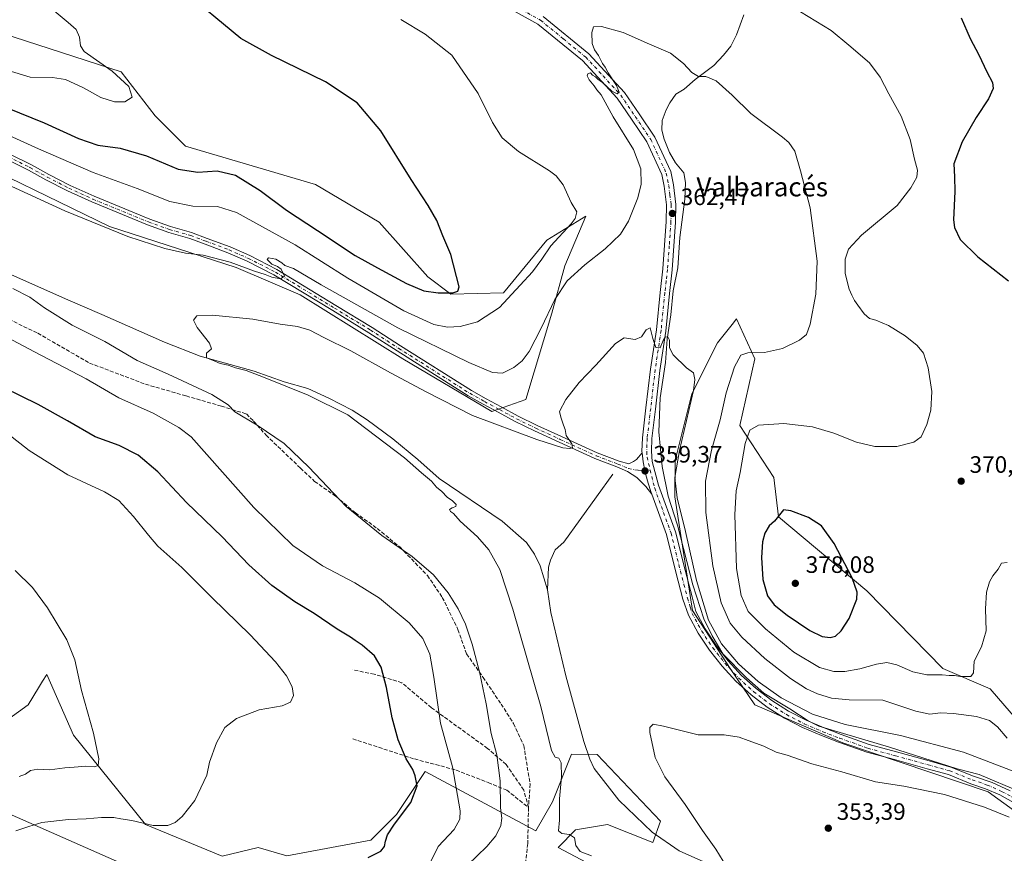
# Model space of a CAD drawing. Units: metres. Extents: x 594211 to 597679, y 4698996 to 4701356.
# Drawn here: x 596154 to 596569, y 4699207 to 4699559 of the extents above; entities that cross this region are included whole.
import ezdxf
from ezdxf.enums import TextEntityAlignment as Align

# ---------------------------------------------------------------- set-up
doc = ezdxf.new("R2010")
doc.units = ezdxf.units.M
doc.header["$MEASUREMENT"] = 0
doc.linetypes.add('DGN Style 3', pattern=[2.307223, 1.648017, -0.659207])
doc.linetypes.add('DGN Style 4', pattern=[2.638475, 1.318413, -0.659207, 0.001648, -0.659207])
for name, color, linetype, lineweight in [('Camino Cxs', 7, 'Continuous', 0), ('Camino eje', 30, 'DGN Style 4', 13), ('Corriente natural lineal', 142, 'Continuous', 13), ('Cultivos herbáceos CxS', 92, 'Continuous', 0), ('Curva de nivel maestra', 30, 'Continuous', 30), ('Curva de nivel normal', 30, 'Continuous', 0), ('Matorral CxS', 135, 'Continuous', 0), ('Pista no pavimentada Cxs', 111, 'Continuous', 0), ('Pista no pavimentada eje', 91, 'DGN Style 4', 0), ('Punto de cota en terreno', 7, 'Continuous', 0), ('Rótulo de punto de cota en terreno', 7, 'Continuous', 0), ('Senda', 7, 'DGN Style 3', 0), ('Texto cartográfico', 7, 'Continuous', 0)]:
    doc.layers.add(name, color=color, linetype=linetype, lineweight=lineweight)
doc.styles.add('Style-Arial', font='txt')

# ---------------------------------------------------------------- blocks, each defined once
blk = doc.blocks.new('*U6')
at = {"layer": 'Matorral CxS', "color": 135, "linetype": 'Continuous', "lineweight": 0}
for points in [[(596148.9905, 4699263.8785, 389.9282), (596157.1513, 4699269.7753, 388.5242), (596161.5305, 4699276.8709, 387.4092), (596163.3188, 4699279.7683, 386.9635), (596165.0694, 4699282.6051, 386.5756), (596176.2881, 4699256.9513, 386.3943), (596206.7395, 4699219.2713, 380.6511), (596239.0519, 4699205.9347, 376.8944), (596254.2439, 4699209.4905, 377.0913), (596266.4297, 4699205.9765, 377.2074), (596301.7873, 4699212.6209, 375.8411), (596312.6695, 4699223.5067, 375.5618), (596324.8087, 4699241.6441, 373.6307), (596371.4779, 4699216.5817, 361.9459), (596378.4989, 4699228.8165, 360.7783), (596386.5131, 4699248.8583, 358.9634), (596397.3219, 4699248.7861, 356.7358), (596424.0725, 4699220.6629, 356.0306), (596420.8985, 4699211.5911, 356.832), (596401.7387, 4699219.1963, 358.3938), (596388.2537, 4699217.0345, 359.3839), (596380.9027, 4699209.5757, 360.8), (596404.5763, 4699197.0765, 360.9229)], [(596195.7895, 4699203.1653, 377.4412), (596133.3701, 4699230.6621, 383.2989)]]:
    blk.add_polyline3d(points, dxfattribs=at)
blk = doc.blocks.new('*U13')
at = {"layer": 'Cultivos herbáceos CxS', "color": 92, "linetype": 'Continuous', "lineweight": 0}
for points in [[(596593.4531, 4699241.4215, 365.3137), (596563.2687, 4699276.4535, 369.1302), (596543.3191, 4699285.0717, 370.7274), (596511.2557, 4699317.8747, 374.4208), (596473.9483, 4699349.0301, 374.6955), (596471.9027, 4699365.5949, 372.96), (596457.5659, 4699387.6231, 368.0294), (596463.9771, 4699415.6825, 365.3332), (596456.2105, 4699432.6135, 361.4841), (596454.2851, 4699430.2147, 361.3193), (596448.1043, 4699422.5137, 360.7593), (596437.2674, 4699400.9851, 359.9526), (596430.3329, 4699372.8325, 359.9304), (596430.0809, 4699357.5635, 360.0412), (596437.6753, 4699309.5679, 359.6219), (596453.5579, 4699285.0071, 359.8994), (596463.9757, 4699269.7741, 359.3715), (596501.1071, 4699253.6675, 359.4065), (596562.4653, 4699233.0229, 358.0113), (596590.3539, 4699212.7277, 356.91)], [(596404.5763, 4699197.0765, 360.9229), (596380.9027, 4699209.5757, 360.8), (596388.2537, 4699217.0345, 359.3839), (596401.7387, 4699219.1963, 358.3938), (596420.8985, 4699211.5911, 356.832), (596424.0725, 4699220.6629, 356.0306), (596397.3219, 4699248.7861, 356.7358), (596386.5131, 4699248.8583, 358.9634), (596378.4989, 4699228.8165, 360.7783), (596371.4779, 4699216.5817, 361.9459), (596324.8087, 4699241.6441, 373.6307), (596312.6695, 4699223.5067, 375.5618), (596301.7873, 4699212.6209, 375.8411), (596266.4297, 4699205.9765, 377.2074), (596254.2439, 4699209.4905, 377.0913), (596239.0519, 4699205.9347, 376.8944), (596206.7395, 4699219.2713, 380.6511), (596176.2881, 4699256.9513, 386.3943), (596165.0694, 4699282.6051, 386.5756), (596163.3188, 4699279.7683, 386.9635), (596161.5305, 4699276.8709, 387.4092), (596157.1513, 4699269.7753, 388.5242), (596148.9905, 4699263.8785, 389.9282)], [(596133.3701, 4699230.6621, 383.2989), (596195.7895, 4699203.1653, 377.4412)], [(596122.5631, 4699505.0715, 367.7357), (596191.4801, 4699471.5049, 365.6285), (596244.9805, 4699454.2673, 364.8108), (596271.9441, 4699442.6761, 364.7585), (596315.2805, 4699415.7685, 363.0987), (596352.8899, 4699393.4843, 361.6807), (596367.2869, 4699398.6151, 362.3894), (596378.1681, 4699434.9287, 365.3075), (596383.6981, 4699454.9833, 367.2349), (596392.5325, 4699475.9869, 369.4252), (596376.1165, 4699465.7225, 371.0913), (596357.8805, 4699443.5329, 371.7722), (596335.6087, 4699442.9811, 375.2015), (596325.8727, 4699450.3713, 376.0234), (596305.3093, 4699473.4063, 376.8171), (596278.4147, 4699489.2585, 377.5007), (596223.5701, 4699505.4751, 377.6778), (596210.7495, 4699518.3031, 378.9663), (596196.4667, 4699536.8223, 379.6579), (596136.0125, 4699556.3189, 381.4325)]]:
    blk.add_polyline3d(points, dxfattribs=at)
blk = doc.blocks.new('5PATER')
at = {"layer": 'Punto de cota en terreno', "linetype": 'Continuous', "lineweight": 0}
h = blk.add_hatch(color=51, dxfattribs=at)
edge = h.paths.add_edge_path()
edge.add_ellipse((0, 0), major_axis=(-0.11, -0.111), ratio=0.999422, start_angle=0, end_angle=360)

msp = doc.modelspace()

# ---------------------------------------------------------------- linework, layer by layer
at = {"layer": 'Camino Cxs', "color": 7, "linetype": 'Continuous', "lineweight": 0}
for points in [[(596149.2487, 4699502.2443, 368.2621), (596158.5701, 4699497.5837, 367.8616), (596165.8779, 4699493.5591, 367.7598), (596174.9369, 4699488.9241, 367.5495), (596185.0473, 4699484.2901, 367.2641), (596208.4903, 4699474.6807, 366.7503), (596217.3125, 4699471.5299, 366.4931), (596226.2101, 4699468.9877, 366.3433), (596232.8201, 4699466.5357, 366.0774), (596242.4879, 4699462.9235, 365.8599), (596250.7045, 4699459.2953, 365.6296), (596262.2105, 4699453.4359, 365.4417), (596287.1243, 4699438.2755, 364.6468), (596302.3793, 4699428.9531, 364.1721), (596314.3469, 4699421.2217, 363.7289), (596344.2629, 4699402.2997, 362.3123), (596350.4649, 4699398.8307, 362.1677), (596356.8085, 4699395.4475, 361.8952), (596363.9839, 4699391.5433, 361.4475), (596371.9877, 4699387.6467, 361.1591), (596382.3437, 4699382.8913, 360.5152), (596397.4377, 4699376.0303, 359.7468), (596406.6321, 4699372.5429, 359.5431), (596410.6961, 4699371.4431, 359.5984), (596412.7069, 4699372.3955, 359.6853), (596413.9769, 4699373.2421, 359.64), (596416.3101, 4699376.0801, 359.5396), (596416.8151, 4699372.3171, 359.4926), (596417.5389, 4699368.5901, 359.484), (596417.9761, 4699366.7583, 359.4929), (596418.9045, 4699363.2089, 359.4819), (596420.0401, 4699359.7201, 359.3971), (596420.4607, 4699358.5699, 359.3807), (596417.8927, 4699361.8121, 359.4262), (596414.0827, 4699365.6221, 359.3453), (596410.2145, 4699368.1789, 359.455), (596405.6585, 4699370.1315, 359.4501), (596396.4377, 4699373.6289, 359.7048), (596381.2633, 4699380.5265, 360.2619), (596370.8761, 4699385.2961, 360.8048), (596362.7929, 4699389.2313, 361.2443), (596355.5753, 4699393.1585, 361.7454), (596349.2185, 4699396.5489, 361.9318), (596342.9325, 4699400.0649, 362.2292), (596312.9465, 4699419.0311, 363.5469), (596300.9957, 4699426.7515, 363.9034), (596285.7707, 4699436.0557, 364.4379), (596260.9429, 4699451.1637, 365.2437), (596249.5885, 4699456.9459, 365.4324), (596241.5069, 4699460.5145, 365.726), (596231.9129, 4699464.0991, 365.919), (596225.3997, 4699466.5153, 366.0553), (596216.5173, 4699469.0531, 366.331), (596207.5595, 4699472.2523, 366.4029), (596184.0121, 4699481.9045, 366.9759), (596173.8025, 4699486.5839, 367.3135), (596164.6583, 4699491.2625, 367.5527), (596157.3611, 4699495.2813, 367.7836), (596148.0559, 4699499.9339, 368.2052)], [(596420.4608, 4699358.5699, 359.3807), (596417.8927, 4699361.8121, 359.4262), (596414.0827, 4699365.6221, 359.3453), (596410.2145, 4699368.1789, 359.455), (596405.6585, 4699370.1315, 359.4501), (596396.4377, 4699373.6289, 359.7048), (596381.2633, 4699380.5265, 360.2619), (596370.8761, 4699385.2961, 360.8048), (596362.7929, 4699389.2313, 361.2443), (596355.5753, 4699393.1585, 361.7454), (596349.2185, 4699396.5489, 361.9318), (596342.9325, 4699400.0649, 362.2292), (596312.9465, 4699419.0311, 363.5469), (596300.9957, 4699426.7515, 363.9034), (596285.7707, 4699436.0557, 364.4379), (596260.9429, 4699451.1637, 365.2437), (596249.5885, 4699456.9459, 365.4324), (596241.5069, 4699460.5145, 365.726), (596231.9129, 4699464.0991, 365.919), (596225.3997, 4699466.5153, 366.0553), (596216.5173, 4699469.0531, 366.331), (596207.5595, 4699472.2523, 366.4029), (596184.0121, 4699481.9045, 366.9759), (596173.8025, 4699486.5839, 367.3135), (596164.6583, 4699491.2625, 367.5527), (596157.3611, 4699495.2813, 367.7836), (596148.0559, 4699499.9339, 368.2052)], [(596149.2487, 4699502.2443, 368.2621), (596158.5701, 4699497.5837, 367.8616), (596165.8779, 4699493.5591, 367.7598), (596174.9369, 4699488.9241, 367.5495), (596185.0473, 4699484.2901, 367.2641), (596208.4903, 4699474.6807, 366.7503), (596217.3125, 4699471.5299, 366.4931), (596226.2101, 4699468.9877, 366.3433), (596232.8201, 4699466.5357, 366.0774), (596242.4879, 4699462.9235, 365.8599), (596250.7045, 4699459.2953, 365.6296), (596262.2105, 4699453.4359, 365.4417), (596287.1243, 4699438.2755, 364.6468), (596302.3793, 4699428.9531, 364.1721), (596314.3469, 4699421.2217, 363.7289), (596344.2629, 4699402.2997, 362.3123), (596350.4649, 4699398.8307, 362.1677), (596356.8085, 4699395.4475, 361.8952), (596363.9839, 4699391.5433, 361.4475), (596371.9877, 4699387.6467, 361.1591), (596382.3437, 4699382.8913, 360.5152), (596397.4377, 4699376.0303, 359.7468), (596406.6321, 4699372.5429, 359.5431), (596410.6961, 4699371.4431, 359.5984), (596412.7069, 4699372.3955, 359.6853), (596413.9769, 4699373.2421, 359.64), (596416.3101, 4699376.0801, 359.5396)], [(596416.3101, 4699376.0801, 359.5396), (596416.8151, 4699372.3171, 359.4926), (596417.5389, 4699368.5901, 359.484), (596417.9761, 4699366.7583, 359.4929), (596418.9045, 4699363.2089, 359.4819), (596420.0401, 4699359.7201, 359.3971), (596420.4608, 4699358.5699, 359.3807)]]:
    msp.add_polyline3d(points, dxfattribs=at)
at = {"layer": 'Camino eje', "color": 30, "linetype": 'DGN Style 4', "lineweight": 13}
msp.add_polyline3d([(596148.6523, 4699501.0891, 368.2279), (596157.9655, 4699496.4325, 367.8024), (596165.2681, 4699492.4107, 367.5706), (596174.3697, 4699487.7541, 367.3674), (596184.5297, 4699483.0973, 367.0775), (596208.0249, 4699473.4665, 366.5493), (596216.9149, 4699470.2915, 366.4087), (596225.8049, 4699467.7515, 366.1219), (596232.3665, 4699465.3173, 365.9955), (596241.9975, 4699461.7191, 365.7869), (596250.1465, 4699458.1207, 365.5294), (596261.5767, 4699452.2999, 365.3424), (596286.4475, 4699437.1657, 364.5022), (596301.6875, 4699427.8523, 363.9842), (596313.6467, 4699420.1265, 363.6204), (596343.5977, 4699401.1823, 362.2669), (596349.8417, 4699397.6897, 362.0214), (596356.1919, 4699394.3031, 361.8144), (596363.3885, 4699390.3873, 361.3506), (596371.4319, 4699386.4713, 360.9965), (596381.8035, 4699381.7089, 360.4189), (596396.9377, 4699374.8297, 359.7357), (596406.1453, 4699371.3371, 359.5011), (596410.5903, 4699369.4321, 359.5127), (596414.7177, 4699368.6913, 359.5019), (596417.5389, 4699368.5901, 359.484), (596419.7779, 4699368.7665, 359.5131)], dxfattribs=at)
at = {"layer": 'Corriente natural lineal', "color": 142, "linetype": 'Continuous', "lineweight": 13}
for points in [[(596459.2801, 4699560.9301, 367.8691), (596456.1901, 4699552.4301, 366.8994), (596453.7501, 4699547.6901, 366.524), (596450.6301, 4699543.8401, 366.168), (596446.6601, 4699539.4201, 365.6995), (596438.7101, 4699533.5401, 365.0017), (596434.0201, 4699529.5201, 364.576), (596430.5501, 4699527.4201, 364.331), (596428.1001, 4699523.8001, 364.0212), (596426.5301, 4699520.7201, 363.8099), (596424.8401, 4699516.2501, 363.5848), (596424.7101, 4699512.1401, 363.4026), (596425.6401, 4699508.4101, 363.2046), (596427.8701, 4699502.7901, 363.0757), (596430.3701, 4699498.4801, 362.9262), (596433.9001, 4699494.2101, 362.6224), (596434.6801, 4699490.1701, 362.5753), (596434.3401, 4699483.0901, 362.395), (596432.2201, 4699466.9701, 361.7787), (596431.4301, 4699454.1601, 361.2599), (596429.4801, 4699444.4301, 360.908), (596428.4701, 4699434.3301, 360.5365), (596426.9101, 4699424.0901, 360.266), (596426.2301, 4699414.1101, 359.866), (596423.9201, 4699399.2801, 359.5343), (596423.3401, 4699384.9601, 359.3586), (596424.7501, 4699370.2701, 359.4322), (596427.3901, 4699357.8001, 359.5536), (596431.2901, 4699345.5101, 359.6005), (596437.6901, 4699320.3801, 359.7641), (596442.3901, 4699306.0401, 360.0484), (596445.8601, 4699298.7901, 360.2494), (596450.4601, 4699291.2601, 360.1618), (596460.3901, 4699281.1301, 360.2884), (596467.7401, 4699274.6601, 360.1683), (596478.7501, 4699268.0301, 360.4207), (596486.4501, 4699262.9601, 360.09), (596490.9501, 4699260.7601, 360.0286), (596520.8201, 4699251.8301, 359.1359), (596549.3401, 4699242.7401, 358.5103), (596558.6401, 4699240.3001, 358.5733), (596575.8501, 4699233.0301, 358.1826)], [(596108.1501, 4699476.5201, 363.1513), (596118.2001, 4699470.5001, 363.1793), (596128.8501, 4699462.7001, 362.9344), (596137.0601, 4699456.9801, 362.7807), (596172.9601, 4699440.9701, 362.1477), (596188.2901, 4699434.4601, 361.4446), (596214.7401, 4699422.7001, 360.7653), (596229.7901, 4699416.8501, 360.7319), (596252.6201, 4699410.4901, 360.1402), (596265.2701, 4699406.0401, 359.7739), (596275.3001, 4699403.2001, 359.5399), (596284.0501, 4699399.1301, 359.4579), (596294.0301, 4699394.0101, 359.3364), (596300.2701, 4699389.9601, 359.1381), (596311.1701, 4699381.9501, 359.126), (596321.6601, 4699373.2301, 359.0137), (596330.7301, 4699365.3001, 358.9393), (596357.2401, 4699347.1701, 358.3304), (596367.5201, 4699338.2001, 358.0186), (596370.8801, 4699333.2401, 358.1616), (596373.3201, 4699328.4201, 357.9746), (596376.4201, 4699318.2001, 357.9929)], [(596404.0301, 4699367.1001, 359.1382), (596383.2301, 4699338.3301, 357.7854), (596379.6201, 4699335.0801, 357.8281), (596377.6801, 4699330.8201, 357.7962), (596376.7901, 4699327.7901, 357.7319), (596376.4201, 4699318.2001, 357.9929)], [(596376.4201, 4699318.2001, 357.9929), (596377.8601, 4699308.7501, 357.7877), (596384.1201, 4699281.9201, 357.7364), (596391.8101, 4699254.3001, 357.2739), (596394.2401, 4699246.7601, 356.9555), (596396.1501, 4699242.8101, 356.8804), (596406.5601, 4699229.5301, 356.5552), (596420.6201, 4699216.0801, 356.3104), (596431.9701, 4699208.1101, 355.6184), (596442.3601, 4699203.4901, 355.3086), (596452.4301, 4699197.2401, 355.1058), (596463.5001, 4699192.6601, 354.7433), (596477.7001, 4699188.7901, 354.3101), (596502.5301, 4699183.0501, 353.7519), (596512.6201, 4699182.2701, 353.6291), (596531.2201, 4699180.3501, 352.9811), (596549.0501, 4699171.0801, 352.9547), (596554.6101, 4699166.9701, 352.8303), (596560.7001, 4699159.2601, 353.035), (596566.5201, 4699149.2501, 352.8594), (596573.2801, 4699135.9101, 352.7722)]]:
    msp.add_polyline3d(points, dxfattribs=at)
at = {"layer": 'Cultivos herbáceos CxS', "color": 92, "linetype": 'Continuous', "lineweight": 0}
for points in [[(596122.5631, 4699505.0715, 367.7357), (596191.4801, 4699471.5049, 365.6285), (596244.9805, 4699454.2673, 364.8108), (596271.9441, 4699442.6761, 364.7585), (596315.2805, 4699415.7685, 363.0987), (596352.8899, 4699393.4843, 361.6807), (596367.2869, 4699398.6151, 362.3894), (596378.1681, 4699434.9287, 365.3075), (596383.6981, 4699454.9833, 367.2349), (596392.5325, 4699475.9869, 369.4252), (596376.1165, 4699465.7225, 371.0913), (596357.8805, 4699443.5329, 371.7722), (596335.6087, 4699442.9811, 375.2015), (596325.8727, 4699450.3713, 376.0234), (596305.3093, 4699473.4063, 376.8171), (596278.4147, 4699489.2585, 377.5007), (596223.5701, 4699505.4751, 377.6778), (596210.7495, 4699518.3031, 378.9663), (596196.4667, 4699536.8223, 379.6579), (596136.0125, 4699556.3189, 381.4325)], [(596593.4531, 4699241.4215, 365.3137), (596563.2687, 4699276.4535, 369.1302), (596543.3191, 4699285.0717, 370.7274), (596511.2557, 4699317.8747, 374.4208), (596473.9483, 4699349.0301, 374.6955), (596471.9027, 4699365.5949, 372.96), (596457.5659, 4699387.6231, 368.0294), (596463.9771, 4699415.6825, 365.3332), (596456.2105, 4699432.6135, 361.4841), (596454.2851, 4699430.2147, 361.3193), (596448.1043, 4699422.5137, 360.7593), (596437.2674, 4699400.9851, 359.9526), (596430.3329, 4699372.8325, 359.9304), (596430.0809, 4699357.5635, 360.0412), (596437.6753, 4699309.5679, 359.6219), (596453.5579, 4699285.0071, 359.8994), (596463.9757, 4699269.7741, 359.3715), (596501.1071, 4699253.6675, 359.4065), (596562.4653, 4699233.0229, 358.0113), (596590.3539, 4699212.7277, 356.91)], [(596404.5763, 4699197.0765, 360.9229), (596380.9027, 4699209.5757, 360.8), (596388.2537, 4699217.0345, 359.3839), (596401.7387, 4699219.1963, 358.3938), (596420.8985, 4699211.5911, 356.832), (596424.0725, 4699220.6629, 356.0306), (596397.3219, 4699248.7861, 356.7358), (596386.5131, 4699248.8583, 358.9634), (596378.4989, 4699228.8165, 360.7783), (596371.4779, 4699216.5817, 361.9459), (596324.8087, 4699241.6441, 373.6307), (596312.6695, 4699223.5067, 375.5618), (596301.7873, 4699212.6209, 375.8411), (596266.4297, 4699205.9765, 377.2074), (596254.2439, 4699209.4905, 377.0913), (596239.0519, 4699205.9347, 376.8944), (596206.7395, 4699219.2713, 380.6511), (596176.2881, 4699256.9513, 386.3943), (596165.0694, 4699282.6051, 386.5756), (596163.3188, 4699279.7683, 386.9635), (596161.5305, 4699276.8709, 387.4092), (596157.1513, 4699269.7753, 388.5242), (596148.9905, 4699263.8785, 389.9282)], [(596133.3701, 4699230.6621, 383.2989), (596195.7895, 4699203.1653, 377.4412)]]:
    msp.add_polyline3d(points, dxfattribs=at)
at = {"layer": 'Curva de nivel maestra', "color": 30, "linetype": 'Continuous', "lineweight": 30, "elevation": 375, "flags": 128}
for points in [[(596142.93, 4699523.7101), (596164.03, 4699515.3401), (596178.5, 4699508.6301), (596186.64, 4699505.9201), (596196.07, 4699504.5401), (596207.22, 4699501.4401), (596220.45, 4699495.7801), (596228.78, 4699494.5501), (596236.98, 4699495.0201), (596244.76, 4699493.1601), (596255.07, 4699486.7801), (596266.26, 4699478.4401), (596279.28, 4699469.9301), (596295.16, 4699459.3501), (596304.7, 4699454.0601), (596316.83, 4699447.5201), (596324.22, 4699444.4601), (596330.29, 4699443.5101), (596336.4, 4699443.5401), (596338.62, 4699444.2101), (596339.12, 4699446.0701), (596335.64, 4699459.6901), (596332.23, 4699467.6201), (596329.65, 4699474.0201), (596326.02, 4699480.4501), (596318.82, 4699491.4401), (596306, 4699511.9301), (596296.13, 4699523.7701), (596282.67, 4699532.6001), (596259.97, 4699543.6701), (596246.95, 4699550.8101), (596221.84, 4699571.8701)], [(596550.94, 4699559.6601), (596554.79, 4699550.9101), (596558.49, 4699544.0501), (596561.87, 4699536.8001), (596564.26, 4699532.3801), (596564.54, 4699529.7201), (596562.52, 4699525.3801), (596557.4, 4699517.5601), (596551.46, 4699507.2401), (596547.92, 4699497.9601), (596548.23, 4699492.4801), (596548.39, 4699486.2901), (596547.8, 4699474.4201), (596548.21, 4699471.1501), (596550.54, 4699466.0801), (596558, 4699458.7401), (596570.93, 4699448.6401)], [(596300.73, 4699205.2801), (596306.1, 4699208.0301), (596307.66, 4699209.9501), (596308, 4699212.1701), (596308.94, 4699214.9301), (596311.82, 4699219.3801), (596318.78, 4699228.4701), (596321.42, 4699235.6001), (596320.57, 4699239.7501), (596319.61, 4699242.4501), (596316.8, 4699246.9401), (596313.41, 4699254.9701), (596310.81, 4699264.1901), (596308.4, 4699277.1101), (596306.22, 4699285.6001), (596303.39, 4699290.4301), (596298.17, 4699294.8701), (596295.17, 4699296.8701), (596293.28, 4699298.3101), (596287.63, 4699301.6601), (596277.9, 4699308.2601), (596269.82, 4699313.2301), (596260, 4699320.1401), (596250.38, 4699328.7401), (596239.07, 4699340.6601), (596224.08, 4699355.1101), (596211.99, 4699368.0201), (596203.58, 4699375.1401), (596195.58, 4699379.1001), (596185.53, 4699382.7601), (596173.84, 4699389.5301), (596161.38, 4699396.4401), (596147.04, 4699403.5201)], [(596495.74, 4699298.1101), (596498.01, 4699298.7701), (596500.38, 4699300.9801), (596503.8, 4699306.2201), (596506.98, 4699314.2601), (596507.14, 4699317.3301), (596505, 4699323.2701), (596497.46, 4699337.7601), (596492.06, 4699345.2201), (596486.6, 4699348.7401), (596479.06, 4699351.6401), (596475.96, 4699352.0501), (596472.18, 4699347.1701), (596469.98, 4699345.2301), (596468.08, 4699342.1501), (596467.15, 4699338.5601), (596466.76, 4699331.9701), (596467.27, 4699322.6701), (596469.2, 4699315.7901), (596472.08, 4699311.9601), (596477.59, 4699307.6001), (596487.1, 4699301.1701), (596492.36, 4699298.6301), (596495.74, 4699298.1101)]]:
    msp.add_lwpolyline(points, dxfattribs=at)
at = {"layer": 'Curva de nivel normal', "color": 30, "linetype": 'Continuous', "lineweight": 0, "flags": 128}
for points, elevation in [([(596148.37, 4699537.5701), (596158.12, 4699534.6001), (596167.41, 4699534.4401), (596172.92, 4699533.5901), (596180.57, 4699530.0001), (596187.82, 4699526.0401), (596193.67, 4699524.1501), (596197.94, 4699524.1801), (596201.06, 4699526.0801), (596199.68, 4699530.6201), (596192.67, 4699537.0401), (596180.91, 4699545.4501), (596179.24, 4699547.8501), (596178.89, 4699551.4601), (596177.45, 4699554.6101), (596174.16, 4699557.6601), (596154.56, 4699574.1501), (596149.27, 4699579.2401)], 380), ([(596483.13, 4699562.1201), (596496.09, 4699554.2501), (596503.6, 4699548.0001), (596512.25, 4699540.6201), (596516.84, 4699534.6201), (596520.44, 4699527.4801), (596525.72, 4699518.1001), (596529.5, 4699508.2801), (596531.3, 4699500.0201), (596532.55, 4699495.2601), (596532.28, 4699492.3601), (596529.8, 4699487.8401), (596523.96, 4699480.3601), (596508.96, 4699467.9401), (596503.5, 4699462.0201), (596502.02, 4699457.7201), (596502.06, 4699451.7001), (596503.69, 4699445.1201), (596504.91, 4699442.6201), (596505.93, 4699440.3001), (596507.38, 4699438.4201), (596510.01, 4699434.7201), (596512.38, 4699432.7501), (596515, 4699432.0401), (596520.37, 4699429.7401), (596527.43, 4699425.4201), (596532.38, 4699421.3701), (596535.12, 4699418.0501), (596537.09, 4699411.9201), (596538.61, 4699401.9601), (596538.22, 4699394.0501), (596536.45, 4699388.0501), (596534.1, 4699382.8201), (596531.04, 4699380.5101), (596523.8, 4699378.6801), (596514.62, 4699378.6701), (596506.8, 4699380.5601), (596497.24, 4699384.3601), (596488.24, 4699387.0701), (596476.16, 4699388.3901), (596465.46, 4699387.6701), (596461.77, 4699385.6701), (596459.79, 4699380.0501), (596457.72, 4699367.7201), (596456.06, 4699360.0501), (596455.45, 4699350.0501), (596456.12, 4699327.2901), (596458.09, 4699315.8701), (596461.1, 4699309.1401), (596468.38, 4699301.7401), (596480.4, 4699291.9201), (596491.27, 4699285.5401), (596497.25, 4699283.7701), (596501.96, 4699283.7901), (596508.27, 4699284.9801), (596515.29, 4699286.9601), (596519.64, 4699287.5701), (596523.84, 4699286.5601), (596530.58, 4699283.6501), (596536.52, 4699282.3801), (596542.99, 4699282.3401), (596545.96, 4699282.0801), (596548.15, 4699282.1101), (596550.72, 4699281.6601), (596555.08, 4699281.7101), (596556.22, 4699283.2401), (596556.54, 4699288.1801), (596559.65, 4699294.2801), (596561.59, 4699300.9301), (596561.26, 4699310.2701), (596561.76, 4699317.3101), (596562.91, 4699321.6601), (596564.31, 4699324.2001), (596566.59, 4699327.0101), (596568.01, 4699329.5501), (596570.42, 4699329.8301)], 370), ([(596136.97, 4699515.4401), (596161.5, 4699504.3701), (596184.63, 4699494.3201), (596203.26, 4699487.5901), (596217.02, 4699482.0801), (596226.69, 4699480.0901), (596237.06, 4699479.9501), (596245.2, 4699477.4801), (596256.06, 4699471.4001), (596269.96, 4699463.7701), (596292.18, 4699449.7101), (596315.79, 4699435.9101), (596328.42, 4699430.2001), (596334.14, 4699429.0601), (596339.58, 4699429.4201), (596346.92, 4699431.3201), (596356.08, 4699437.3301), (596364.9, 4699446.7601), (596370.02, 4699452.3801), (596373.96, 4699457.7301), (596377.79, 4699463.4401), (596386.4, 4699472.7301), (596388.09, 4699474.9801), (596388.82, 4699477.7901), (596386.39, 4699481.6801), (596382.96, 4699489.1201), (596380, 4699492.9801), (596377.24, 4699495.0501), (596364.19, 4699503.2101), (596357.3, 4699508.9801), (596353.25, 4699515.4101), (596347.1, 4699527.6801), (596336.02, 4699543.8601), (596324.78, 4699552.6801), (596314.49, 4699558.9001)], 370), ([(596146.7, 4699490.1701), (596172.74, 4699478.1001), (596199.31, 4699467.3201), (596214.9, 4699462.2601), (596223.66, 4699460.3501), (596231.12, 4699459.4601), (596242.44, 4699456.4601), (596252.74, 4699452.7801), (596257.23, 4699451.3201), (596260, 4699450.1501), (596263.66, 4699449.5101), (596265.42, 4699450.5801), (596263.93, 4699453.5101), (596262.45, 4699454.7501), (596260.09, 4699455.6701), (596258.15, 4699457.6801), (596258.61, 4699458.3801), (596261.72, 4699457.7201), (596264.28, 4699456.1901), (596265.53, 4699455.1101), (596269.14, 4699453.8301), (596280.86, 4699446.8801), (596313.17, 4699428.8701), (596343.16, 4699414.1901), (596353.25, 4699409.9501), (596357.46, 4699409.7201), (596362.25, 4699412.0401), (596365.78, 4699414.8201), (596368.64, 4699418.7501), (596373.8, 4699428.6101), (596379.5, 4699440.8001), (596384.65, 4699448.6201), (596392.19, 4699455.3901), (596400.7, 4699462.1001), (596407.19, 4699468.3301), (596410.56, 4699473.8401), (596414.53, 4699483.7201), (596415.9, 4699489.4801), (596415.74, 4699495.8801), (596412.64, 4699504.0001), (596404.17, 4699517.8701), (596399, 4699527.0401), (596397.21, 4699529.2401), (596396.16, 4699530.8601), (596394.06, 4699533.4201), (596393.21, 4699535.0601), (596393.36, 4699536.0201), (596394.52, 4699536.3801), (596395.44, 4699535.4701), (596396.7, 4699534.7401), (596397.62, 4699533.6501), (596399.6, 4699532.2701), (596403.52, 4699528.6401), (596405.84, 4699527.5601), (596406.67, 4699528.2901), (596405.47, 4699531.0101), (596402.04, 4699536.4001), (596400.79, 4699538.8201), (596399.68, 4699540.3701), (596397.98, 4699543.6801), (596396.22, 4699546.0501), (596395.32, 4699548.7201), (596395.09, 4699553.3801), (596395.78, 4699555.7901), (596399.24, 4699556.0001), (596408.28, 4699553.3901), (596419.49, 4699548.5201), (596428.35, 4699544.7301), (596433.87, 4699540.3601), (596437.27, 4699536.5001), (596440.08, 4699534.9101), (596443.23, 4699534.8801), (596447.57, 4699533.0401), (596454.39, 4699526.9501), (596462.29, 4699519.3001), (596475.56, 4699509.3101), (596478.3, 4699507.0101), (596480.82, 4699503.3601), (596483.15, 4699494.9801), (596487.31, 4699479.4401), (596490.25, 4699456.9801), (596489.69, 4699443.0501), (596487.27, 4699430.3801), (596485.77, 4699426.0501), (596482.72, 4699423.6401), (596475.65, 4699420.0801), (596467.93, 4699418.3701), (596461.01, 4699418.2401), (596458.01, 4699417.2201), (596455.35, 4699412.3601), (596451.77, 4699401.3601), (596449.23, 4699390.0501), (596445.67, 4699377.1601), (596443.12, 4699364.0801), (596443.26, 4699350.8401), (596446.16, 4699328.4201), (596449.7, 4699312.7401), (596453.52, 4699304.2201), (596458.4, 4699298.2801), (596468.2, 4699289.2901), (596478.96, 4699280.8601), (596485.68, 4699276.4801), (596490.4, 4699274.4201), (596496.22, 4699272.5501), (596503.73, 4699271.8101), (596518.01, 4699271.7001), (596531.94, 4699267.0801), (596537.8, 4699265.8201), (596542.31, 4699266.3601), (596547.75, 4699266.1401), (596557.44, 4699264.8201), (596562.94, 4699263.1801), (596566.36, 4699260.4801), (596570.44, 4699255.6701)], 365), ([(596342.69, 4699202.0501), (596350.73, 4699209.9901), (596354.55, 4699214.4001), (596356.77, 4699218.8301), (596357.18, 4699221.9801), (596356.6, 4699226.2901), (596356.44, 4699237.6701), (596355.08, 4699248.6701), (596352.64, 4699257.5801), (596350.48, 4699270.1001), (596347.74, 4699283.6001), (596344.58, 4699295.3501), (596341.79, 4699303.7201), (596338.74, 4699310.1901), (596334.5, 4699317.0401), (596328.26, 4699324.6301), (596319.25, 4699332.2801), (596306.51, 4699341.2101), (596291.48, 4699353.4901), (596275.67, 4699369.9801), (596265.21, 4699379.9601), (596253.88, 4699387.7001), (596244.47, 4699393.4101), (596241.58, 4699396.3501), (596234.71, 4699400.6301), (596216.35, 4699409.3201), (596203.26, 4699415.0601), (596189.63, 4699422.9901), (596175.72, 4699429.9801), (596164.06, 4699437.3001), (596157.98, 4699441.7901), (596150.74, 4699445.3501)], 365), ([(596395, 4699205.9901), (596390.14, 4699207.9201), (596388.3, 4699210.3401), (596387.76, 4699213.6601), (596385.71, 4699215.0801), (596382.46, 4699215.4401), (596381.09, 4699216.6001), (596381.5, 4699221.0601), (596381.48, 4699230.0601), (596382.26, 4699239.3901), (596382.12, 4699245.2801), (596381.18, 4699247.1901), (596379.58, 4699247.6201), (596378.08, 4699250.4501), (596373.6, 4699269.0401), (596361.83, 4699310.1401), (596356.28, 4699326.8201), (596351.71, 4699335.1401), (596346.86, 4699340.6501), (596339.55, 4699347.2401), (596336.74, 4699350.4401), (596335.44, 4699351.3401), (596335.1, 4699352.0901), (596336.16, 4699352.9201), (596337.71, 4699353.3901), (596337.84, 4699354.2601), (596336.3, 4699355.8801), (596334.07, 4699357.3401), (596331.84, 4699359.7001), (596329.52, 4699361.5601), (596327.44, 4699364.1401), (596323.22, 4699367.5801), (596316.04, 4699373.9001), (596292.09, 4699392.1201), (596275.34, 4699400.3801), (596256.52, 4699408.0001), (596249.27, 4699410.7601), (596244.66, 4699411.9901), (596241.63, 4699413.0601), (596238.25, 4699413.8001), (596235.99, 4699414.7801), (596232.41, 4699416.1601), (596232.44, 4699418.0501), (596234.57, 4699419.8801), (596233.75, 4699422.3801), (596228.49, 4699428.8801), (596227, 4699432.0501), (596228.46, 4699433.8101), (596235.02, 4699434.1601), (596252.02, 4699432.3901), (596263.59, 4699430.4201), (596270.95, 4699429.3401), (596276.09, 4699427.8001), (596282.03, 4699424.7301), (596293.4, 4699419.1001), (596310.17, 4699409.8601), (596325.16, 4699401.8601), (596344.82, 4699391.8301), (596371.9, 4699381.6901), (596382.94, 4699378.1901), (596385.81, 4699377.8301), (596386.91, 4699378.2401), (596386.73, 4699379.9301), (596384.34, 4699383.3701), (596383.91, 4699385.9401), (596383.13, 4699387.7501), (596382.01, 4699391.0601), (596381.49, 4699393.5201), (596384.1, 4699398.5201), (596389.72, 4699405.7201), (596396.83, 4699413.0501), (596405.16, 4699422.2201), (596408.8, 4699424.6201), (596413.35, 4699423.8901), (596416.02, 4699425.0301), (596418.01, 4699427.9801), (596419.8, 4699428.8301), (596420.82, 4699424.3601), (596422.13, 4699420.4801), (596423.89, 4699420.3501), (596425.2, 4699423.4701), (596426.1, 4699424.9201), (596427.18, 4699425.0501), (596427.85, 4699423.5901), (596427.91, 4699420.4301), (596429.51, 4699417.3801), (596435.06, 4699411.9601), (596437.97, 4699409.8501), (596438.66, 4699407.0301), (596437.98, 4699402.3801), (596432.13, 4699377.0301), (596430.14, 4699365.6201), (596431.09, 4699357.1001), (596434.6, 4699342.8801), (596439.28, 4699322.2601), (596444.35, 4699305.4801), (596449.79, 4699295.4401), (596457, 4699287.0501), (596465.34, 4699279.5401), (596475.06, 4699272.7001), (596488.28, 4699265.8101), (596502.07, 4699261.4501), (596525.35, 4699256.7401), (596551.96, 4699249.7401), (596574.8, 4699241.0901)], 360), ([(596326.92, 4699203.0601), (596330.25, 4699209.9801), (596337, 4699217.0901), (596339.45, 4699221.4501), (596339.58, 4699225.0801), (596336.3, 4699243.5601), (596331.26, 4699261.9601), (596328.43, 4699281.4701), (596326.68, 4699291.0701), (596323.84, 4699297.7501), (596318.02, 4699304.3901), (596305.45, 4699314.7701), (596295.14, 4699321.2101), (596281.4, 4699328.4301), (596268.98, 4699337.0101), (596252.42, 4699352.9501), (596226.02, 4699382.8401), (596220.83, 4699386.7601), (596210, 4699392.8601), (596195.52, 4699399.2901), (596181.64, 4699407.3101), (596159.89, 4699418.6601), (596141.38, 4699428.4001)], 370), ([(596152.02, 4699216.5301), (596157.54, 4699218.4401), (596163.02, 4699220.0701), (596174.21, 4699221.4001), (596181.62, 4699221.6601), (596188.15, 4699222.2301), (596193.41, 4699222.1901), (596196.35, 4699221.6501), (596201.02, 4699220.9401), (596209.91, 4699218.7901), (596216.21, 4699218.7701), (596219.26, 4699220.1001), (596222.25, 4699222.6401), (596227.5, 4699229.3801), (596232.68, 4699240.0601), (596233.73, 4699245.5701), (596236.63, 4699253.7301), (596240.19, 4699260.1501), (596245.11, 4699264.0001), (596254.71, 4699267.5801), (596264.44, 4699269.3301), (596267.96, 4699270.8401), (596269.26, 4699273.7101), (596268.62, 4699277.2701), (596266.18, 4699281.9901), (596261.57, 4699287.8801), (596250.91, 4699299.2801), (596234.89, 4699314.9201), (596222, 4699327.7001), (596211.9, 4699336.7501), (596207.99, 4699341.3001), (596201.63, 4699349.1401), (596195.41, 4699355.8901), (596189.47, 4699359.6301), (596173.98, 4699366.7901), (596157.69, 4699377.0501), (596148.46, 4699384.1601)], 380), ([(596153.35, 4699239.4901), (596156.02, 4699240.4401), (596158.16, 4699242.0101), (596161.26, 4699242.6201), (596166.42, 4699242.2801), (596172.69, 4699243.2201), (596176.6, 4699243.4501), (596181.56, 4699243.9001), (596185.04, 4699243.5901), (596186.82, 4699244.1601), (596187.04, 4699246.9701), (596184.82, 4699257.8001), (596179.78, 4699275.7501), (596176.88, 4699288.7301), (596173.56, 4699297.1301), (596165.36, 4699310.7301), (596159.05, 4699319.3001), (596151.74, 4699326.3501)], 385), ([(596450.56, 4699203.8401), (596447.5, 4699208.8301), (596441.8, 4699216.6601), (596434.58, 4699227.6501), (596425.89, 4699239.3101), (596421.79, 4699247.4901), (596419.66, 4699258.1001), (596419.63, 4699260.1901), (596420.99, 4699261.6001), (596425.43, 4699260.7201), (596429.89, 4699259.6701), (596440.06, 4699257.0301), (596451.01, 4699257.0601), (596457.34, 4699256.1101), (596461.05, 4699254.6401), (596467.72, 4699252.2401), (596472.94, 4699249.8401), (596477.56, 4699248.4601), (596487.99, 4699244.9101), (596500.59, 4699241.4601), (596514.85, 4699237.3001), (596526.82, 4699235.4901), (596544.01, 4699231.8601), (596560.82, 4699226.5401), (596571.25, 4699222.3001)], 355)]:
    msp.add_lwpolyline(points, dxfattribs=dict(at, elevation=elevation))
at = {"layer": 'Matorral CxS', "color": 135, "linetype": 'Continuous', "lineweight": 0}
for points in [[(596136.0125, 4699556.3189, 381.4325), (596196.4667, 4699536.8223, 379.6579), (596210.7495, 4699518.3031, 378.9663), (596223.5701, 4699505.4751, 377.6778), (596278.4147, 4699489.2585, 377.5007), (596305.3093, 4699473.4063, 376.8171), (596325.8727, 4699450.3713, 376.0234), (596335.6087, 4699442.9811, 375.2015), (596357.8805, 4699443.5329, 371.7722), (596376.1165, 4699465.7225, 371.0913), (596392.5325, 4699475.9869, 369.4252), (596383.6981, 4699454.9833, 367.2349), (596378.1681, 4699434.9287, 365.3075), (596367.2869, 4699398.6151, 362.3894), (596352.8899, 4699393.4843, 361.6807), (596315.2805, 4699415.7685, 363.0987), (596271.9441, 4699442.6761, 364.7585), (596244.9805, 4699454.2673, 364.8108), (596191.4801, 4699471.5049, 365.6285), (596122.5631, 4699505.0715, 367.7357)], [(596122.5631, 4699505.0715, 367.7357), (596191.4801, 4699471.5049, 365.6285), (596244.9805, 4699454.2673, 364.8108), (596271.9441, 4699442.6761, 364.7585), (596315.2805, 4699415.7685, 363.0987), (596352.8899, 4699393.4843, 361.6807), (596367.2869, 4699398.6151, 362.3894), (596378.1681, 4699434.9287, 365.3075), (596383.6981, 4699454.9833, 367.2349), (596392.5325, 4699475.9869, 369.4252), (596376.1165, 4699465.7225, 371.0913), (596357.8805, 4699443.5329, 371.7722), (596335.6087, 4699442.9811, 375.2015), (596325.8727, 4699450.3713, 376.0234), (596305.3093, 4699473.4063, 376.8171), (596278.4147, 4699489.2585, 377.5007), (596223.5701, 4699505.4751, 377.6778), (596210.7495, 4699518.3031, 378.9663), (596196.4667, 4699536.8223, 379.6579), (596136.0125, 4699556.3189, 381.4325)], [(596590.3539, 4699212.7277, 356.91), (596562.4653, 4699233.0229, 358.0113), (596501.1071, 4699253.6675, 359.4065), (596463.9757, 4699269.7741, 359.3715), (596453.5579, 4699285.0071, 359.8994), (596437.6753, 4699309.5679, 359.6219), (596430.0809, 4699357.5635, 360.0412), (596430.3329, 4699372.8325, 359.9304), (596437.2674, 4699400.9851, 359.9526), (596448.1043, 4699422.5137, 360.7593), (596454.2851, 4699430.2147, 361.3193), (596456.2105, 4699432.6135, 361.4841), (596463.9771, 4699415.6825, 365.3332), (596457.5659, 4699387.6231, 368.0294), (596471.9027, 4699365.5949, 372.96), (596473.9483, 4699349.0301, 374.6955), (596511.2557, 4699317.8747, 374.4208), (596543.3191, 4699285.0717, 370.7274), (596563.2687, 4699276.4535, 369.1302), (596593.4531, 4699241.4215, 365.3137)], [(596593.4531, 4699241.4215, 365.3137), (596563.2687, 4699276.4535, 369.1302), (596543.3191, 4699285.0717, 370.7274), (596511.2557, 4699317.8747, 374.4208), (596473.9483, 4699349.0301, 374.6955), (596471.9027, 4699365.5949, 372.96), (596457.5659, 4699387.6231, 368.0294), (596463.9771, 4699415.6825, 365.3332), (596456.2105, 4699432.6135, 361.4841), (596454.2851, 4699430.2147, 361.3193), (596448.1043, 4699422.5137, 360.7593), (596437.2674, 4699400.9851, 359.9526), (596430.3329, 4699372.8325, 359.9304), (596430.0809, 4699357.5635, 360.0412), (596437.6753, 4699309.5679, 359.6219), (596453.5579, 4699285.0071, 359.8994), (596463.9757, 4699269.7741, 359.3715), (596501.1071, 4699253.6675, 359.4065), (596562.4653, 4699233.0229, 358.0113), (596590.3539, 4699212.7277, 356.91)], [(596404.5763, 4699197.0765, 360.9229), (596380.9027, 4699209.5757, 360.8), (596388.2537, 4699217.0345, 359.3839), (596401.7387, 4699219.1963, 358.3938), (596420.8985, 4699211.5911, 356.832), (596424.0725, 4699220.6629, 356.0306), (596397.3219, 4699248.7861, 356.7358), (596386.5131, 4699248.8583, 358.9634), (596378.4989, 4699228.8165, 360.7783), (596371.4779, 4699216.5817, 361.9459), (596324.8087, 4699241.6441, 373.6307), (596312.6695, 4699223.5067, 375.5618), (596301.7873, 4699212.6209, 375.8411), (596266.4297, 4699205.9765, 377.2074), (596254.2439, 4699209.4905, 377.0913), (596239.0519, 4699205.9347, 376.8944), (596206.7395, 4699219.2713, 380.6511), (596176.2881, 4699256.9513, 386.3943), (596165.0694, 4699282.6051, 386.5756), (596163.3188, 4699279.7683, 386.9635), (596161.5305, 4699276.8709, 387.4092), (596157.1513, 4699269.7753, 388.5242), (596148.9905, 4699263.8785, 389.9282)], [(596133.3701, 4699230.6621, 383.2989), (596195.7895, 4699203.1653, 377.4412)]]:
    msp.add_polyline3d(points, dxfattribs=at)
at = {"layer": 'Pista no pavimentada Cxs', "color": 111, "linetype": 'Continuous', "lineweight": 0}
for points in [[(596573.0609, 4699228.6033, 357.9003), (596567.3063, 4699231.7213, 357.9728), (596561.3133, 4699234.3521, 358.1788), (596555.1231, 4699236.4779, 358.2951), (596545.6121, 4699240.2823, 358.5239), (596536.6009, 4699242.7971, 358.7216), (596522.8473, 4699246.6057, 358.9176), (596511.1457, 4699249.7971, 359.1489), (596499.2133, 4699254.0587, 359.474), (596492.0063, 4699256.8143, 359.553), (596484.0723, 4699260.1513, 359.6776), (596476.4477, 4699264.1453, 359.7658), (596469.1867, 4699268.7675, 359.8181), (596462.3413, 4699273.9851, 359.8224), (596455.9601, 4699279.7613, 359.7767), (596450.0881, 4699286.0547, 359.8358), (596444.7677, 4699292.8205, 359.8822), (596440.0363, 4699300.0107, 359.8348), (596435.9277, 4699307.5741, 359.6148), (596433.5801, 4699314.2701, 359.5462), (596430.6201, 4699325.6501, 359.3186), (596426.6701, 4699341.5901, 359.3745), (596420.4607, 4699358.5699, 359.3807), (596420.0401, 4699359.7201, 359.3971), (596418.9045, 4699363.2089, 359.4819), (596417.9761, 4699366.7583, 359.4929), (596417.5389, 4699368.5901, 359.484), (596416.8151, 4699372.3171, 359.4926), (596416.3101, 4699376.0801, 359.5396), (596416.2597, 4699376.6435, 359.5463), (596416.4901, 4699382.3601, 359.5559), (596417.9801, 4699395.0001, 359.6256), (596419.8501, 4699411.3201, 359.9044), (596422.3901, 4699427.9201, 360.4463), (596423.9301, 4699443.7701, 361.0512), (596425.1001, 4699453.6501, 361.5271), (596426.5301, 4699473.6201, 362.486), (596426.6101, 4699480.6501, 362.8769), (596425.6001, 4699488.5501, 363.3698), (596424.6301, 4699493.4601, 363.5856), (596418.2701, 4699507.3001, 364.2931), (596411.8201, 4699516.8001, 364.7573), (596405.8301, 4699525.6901, 364.996), (596391.2001, 4699541.5801, 365.4384), (596372.3801, 4699556.9001, 366.0418), (596347.4301, 4699570.8801, 366.6369)], [(596416.3101, 4699376.0801, 359.5396), (596416.2597, 4699376.6435, 359.5463), (596416.4901, 4699382.3601, 359.5559), (596417.9801, 4699395.0001, 359.6256), (596419.8501, 4699411.3201, 359.9044), (596422.3901, 4699427.9201, 360.4463), (596423.9301, 4699443.7701, 361.0512), (596425.1001, 4699453.6501, 361.5271), (596426.5301, 4699473.6201, 362.486), (596426.6101, 4699480.6501, 362.8769), (596425.6001, 4699488.5501, 363.3698), (596424.6301, 4699493.4601, 363.5856), (596418.2701, 4699507.3001, 364.2931), (596411.8201, 4699516.8001, 364.7573), (596405.8301, 4699525.6901, 364.996), (596391.2001, 4699541.5801, 365.4384), (596372.3801, 4699556.9001, 366.0418), (596347.4301, 4699570.8801, 366.6369)], [(596374.6201, 4699560.1901, 366.0223), (596393.9201, 4699544.4701, 365.3144), (596408.9601, 4699528.1601, 364.856), (596415.1101, 4699519.0301, 364.5823), (596421.7401, 4699509.2601, 363.8595), (596428.4301, 4699494.7001, 363.3496), (596429.5301, 4699489.1901, 363.0902), (596430.5801, 4699480.8801, 362.5789), (596430.5001, 4699473.4501, 362.1833), (596429.0501, 4699453.2701, 361.3176), (596427.8801, 4699443.3501, 361.0408), (596426.3301, 4699427.4301, 360.3747), (596423.7901, 4699410.8001, 359.8693), (596421.9201, 4699394.5401, 359.7216), (596420.4501, 4699382.0501, 359.5907), (596420.2401, 4699376.7301, 359.4571), (596420.5901, 4699372.3501, 359.4804), (596423.2501, 4699362.4901, 359.5694), (596430.4701, 4699342.7501, 359.7759), (596434.4701, 4699326.6201, 359.9248), (596437.4101, 4699315.3501, 359.8629), (596438.9811, 4699309.0695, 360.0487), (596442.9537, 4699301.7567, 360.1699), (596447.5285, 4699294.8047, 360.1841), (596452.6731, 4699288.2631, 360.1696), (596458.3509, 4699282.1785, 360.0941), (596464.5213, 4699276.5943, 360.154), (596471.1405, 4699271.5499, 360.1096), (596478.1615, 4699267.0817, 359.9985), (596485.5339, 4699263.2211, 359.9894), (596493.2057, 4699259.9957, 360.0294), (596500.3923, 4699257.2479, 359.5714), (596512.1663, 4699253.0429, 359.2998), (596523.7483, 4699249.8841, 359.125), (596537.5115, 4699246.0729, 358.8202), (596546.7037, 4699243.5077, 358.7506), (596556.2433, 4699239.6917, 358.5619), (596564.0843, 4699236.9285, 358.3782), (596571.6273, 4699233.4329, 358.3509)], [(596374.6201, 4699560.1901, 366.0223), (596393.9201, 4699544.4701, 365.3144), (596408.9601, 4699528.1601, 364.856), (596415.1101, 4699519.0301, 364.5823), (596421.7401, 4699509.2601, 363.8595), (596428.4301, 4699494.7001, 363.3496), (596429.5301, 4699489.1901, 363.0902), (596430.5801, 4699480.8801, 362.5789), (596430.5001, 4699473.4501, 362.1833), (596429.0501, 4699453.2701, 361.3176), (596427.8801, 4699443.3501, 361.0408), (596426.3301, 4699427.4301, 360.3747), (596423.7901, 4699410.8001, 359.8693), (596421.9201, 4699394.5401, 359.7216), (596420.4501, 4699382.0501, 359.5907), (596420.2401, 4699376.7301, 359.4571), (596420.5901, 4699372.3501, 359.4804), (596423.2501, 4699362.4901, 359.5694), (596430.4701, 4699342.7501, 359.7759), (596434.4701, 4699326.6201, 359.9248), (596437.4101, 4699315.3501, 359.8629), (596438.9811, 4699309.0695, 360.0487), (596442.9537, 4699301.7567, 360.1699), (596447.5285, 4699294.8047, 360.1841), (596452.6731, 4699288.2631, 360.1696), (596458.3509, 4699282.1785, 360.0941), (596464.5213, 4699276.5943, 360.154), (596471.1405, 4699271.5499, 360.1096), (596478.1615, 4699267.0817, 359.9985), (596485.5339, 4699263.2211, 359.9894), (596493.2057, 4699259.9957, 360.0294), (596500.3923, 4699257.2479, 359.5714), (596512.1663, 4699253.0429, 359.2998), (596523.7483, 4699249.8841, 359.125), (596537.5115, 4699246.0729, 358.8202), (596546.7037, 4699243.5077, 358.7506), (596556.2433, 4699239.6917, 358.5619), (596564.0843, 4699236.9285, 358.3782), (596571.6273, 4699233.4329, 358.3509)], [(596416.3101, 4699376.0801, 359.5396), (596416.8151, 4699372.3171, 359.4926), (596417.5389, 4699368.5901, 359.484), (596417.9761, 4699366.7583, 359.4929), (596418.9045, 4699363.2089, 359.4819), (596420.0401, 4699359.7201, 359.3971), (596420.4608, 4699358.5699, 359.3807)], [(596573.0609, 4699228.6033, 357.9003), (596567.3063, 4699231.7213, 357.9728), (596561.3133, 4699234.3521, 358.1788), (596555.1231, 4699236.4779, 358.2951), (596545.6121, 4699240.2823, 358.5239), (596536.6009, 4699242.7971, 358.7216), (596522.8473, 4699246.6057, 358.9176), (596511.1457, 4699249.7971, 359.1489), (596499.2133, 4699254.0587, 359.474), (596492.0063, 4699256.8143, 359.553), (596484.0723, 4699260.1513, 359.6776), (596476.4477, 4699264.1453, 359.7658), (596469.1867, 4699268.7675, 359.8181), (596462.3413, 4699273.9851, 359.8224), (596455.9601, 4699279.7613, 359.7767), (596450.0881, 4699286.0547, 359.8358), (596444.7677, 4699292.8205, 359.8822), (596440.0363, 4699300.0107, 359.8348), (596435.9277, 4699307.5741, 359.6148), (596433.5801, 4699314.2701, 359.5462), (596430.6201, 4699325.6501, 359.3186), (596426.6701, 4699341.5901, 359.3745), (596420.4608, 4699358.5699, 359.3807)]]:
    msp.add_polyline3d(points, dxfattribs=at)
at = {"layer": 'Pista no pavimentada eje', "color": 91, "linetype": 'DGN Style 4', "lineweight": 0}
for points in [[(596360.7901, 4699565.6701, 366.3277), (596373.5001, 4699558.5451, 366.0545), (596383.1501, 4699550.6851, 365.712), (596392.5601, 4699543.0251, 365.4393), (596399.8751, 4699535.0801, 365.1491), (596407.3951, 4699526.9251, 365.0144), (596413.4651, 4699517.9151, 364.7284), (596420.0051, 4699508.2801, 364.1039), (596426.5301, 4699494.0801, 363.5527), (596427.0801, 4699491.3251, 363.5087), (596427.5651, 4699488.8701, 363.3716), (596428.0701, 4699484.9201, 363.0602), (596428.5951, 4699480.7651, 362.7443), (596428.5551, 4699477.0501, 362.5255), (596428.5151, 4699473.5351, 362.3387), (596427.7901, 4699463.4451, 361.9012), (596427.0751, 4699453.4601, 361.4491), (596426.4901, 4699448.5001, 361.2246), (596425.9051, 4699443.5601, 361.0551), (596424.3601, 4699427.6751, 360.4101), (596423.0901, 4699419.3601, 360.1492), (596421.8201, 4699411.0601, 359.8771), (596420.8851, 4699402.9001, 359.6759), (596419.9501, 4699394.7701, 359.6693), (596418.4701, 4699382.2051, 359.5365), (596418.3651, 4699379.5451, 359.4946), (596418.2625, 4699376.5451, 359.4653), (596418.4501, 4699374.2151, 359.4652), (596419.7779, 4699368.7665, 359.5131)], [(596419.7779, 4699368.7665, 359.5131), (596421.6451, 4699361.1051, 359.4862), (596428.5701, 4699342.1701, 359.5859), (596432.5451, 4699326.1351, 359.5848), (596434.0151, 4699320.5001, 359.7025), (596435.4951, 4699314.8101, 359.7029), (596436.7001, 4699310.8151, 359.7216), (596437.4545, 4699308.3217, 359.7852), (596441.4949, 4699300.8837, 359.9466), (596446.1481, 4699293.8125, 359.9945), (596451.3807, 4699287.1589, 359.9227), (596457.1555, 4699280.9699, 359.878), (596463.4313, 4699275.2897, 359.95), (596470.1637, 4699270.1587, 359.9388), (596477.3045, 4699265.6135, 359.8511), (596484.8031, 4699261.6863, 359.7284), (596492.6061, 4699258.4051, 359.7353), (596499.8027, 4699255.6533, 359.5201), (596511.6561, 4699251.4199, 359.2041), (596523.2977, 4699248.2449, 359.0568), (596537.0561, 4699244.4349, 358.772), (596546.1579, 4699241.8949, 358.6118), (596555.6829, 4699238.0849, 358.4496), (596561.9861, 4699235.9145, 358.2796), (596568.0885, 4699233.2311, 358.1746), (596573.9487, 4699230.0533, 358.0695)]]:
    msp.add_polyline3d(points, dxfattribs=at)
at = {"layer": 'Senda', "color": 7, "linetype": 'DGN Style 3', "lineweight": 0}
for points in [[(596140.7647, 4699436.4457, 368.5917), (596161.2701, 4699426.5237, 368.3265), (596183.0981, 4699413.9559, 368.7245), (596206.6627, 4699405.0263, 367.5343), (596223.8607, 4699400.0653, 366.7638), (596238.7435, 4699395.7659, 365.5885), (596249.3269, 4699392.4585, 364.9043), (596252.3035, 4699389.4819, 365.0501), (596257.5951, 4699383.5289, 365.4224), (596272.1473, 4699369.6381, 365.5962), (596278.1003, 4699364.0157, 365.4767), (596287.0301, 4699357.7319, 365.0247), (596295.2983, 4699350.7865, 364.9179), (596304.5587, 4699344.1719, 364.8015), (596314.1499, 4699336.2345, 365.0387), (596325.7255, 4699324.3281, 365.5206), (596332.0093, 4699315.0677, 365.8207), (596338.6239, 4699301.5079, 366.027), (596342.2619, 4699291.2553, 365.9189), (596349.2073, 4699281.3333, 364.8673), (596356.8141, 4699270.0885, 363.6079), (596362.1057, 4699261.8203, 362.8067), (596366.4053, 4699252.5599, 362.2764), (596369.0511, 4699236.3541, 362.1825), (596368.3895, 4699226.4321, 362.4949)], [(596368.3895, 4699226.4321, 362.4949), (596366.3891, 4699233.7684, 362.764), (596358.9807, 4699244.5635, 364.349), (596351.149, 4699251.3368, 365.9926), (596327.4423, 4699268.4818, 370.749), (596314.954, 4699279.0652, 373.6099), (596303.3123, 4699282.6635, 375.7051), (596294.1753, 4699284.498, 376.9283)], [(596294.1753, 4699255.3938, 378.4208), (596320.2456, 4699246.8918, 374.0956), (596337.814, 4699242.2351, 369.8709), (596351.3607, 4699236.9434, 366.5543), (596359.1924, 4699233.7684, 364.5111), (596368.3895, 4699226.4321, 362.4949)], [(596368.3895, 4699226.4321, 362.4949), (596368.0589, 4699211.2185, 361.9701), (596365.2145, 4699185.2893, 367.1729), (596363.6271, 4699171.5311, 370.6924)]]:
    msp.add_polyline3d(points, dxfattribs=at)

# ---------------------------------------------------------------- block references
at = {"layer": 'Cultivos herbáceos CxS', "color": 92, "linetype": 'Continuous', "lineweight": 0}
msp.add_blockref('*U13', (0, 0), dxfattribs=at)
at = {"layer": 'Matorral CxS', "color": 135, "linetype": 'Continuous', "lineweight": 0}
msp.add_blockref('*U6', (0, 0), dxfattribs=at)
at = {"layer": 'Punto de cota en terreno', "color": 7, "linetype": 'Continuous', "lineweight": 0, "xscale": 10, "yscale": 10, "zscale": 10}
for p in [(596429.11, 4699477.06, 362.47), (596417.57, 4699368.43, 359.37), (596551.01, 4699364.1, 370.71), (596481, 4699321, 378.08), (596494.93, 4699217.7, 353.39)]:
    msp.add_blockref('5PATER', p, dxfattribs=at)

# ---------------------------------------------------------------- texts
at = {"layer": 'Rótulo de punto de cota en terreno', "color": 7, "linetype": 'Continuous', "lineweight": 0, "style": 'Style-Arial'}
for s, p in [('362,47', (596432.6378, 4699480.5878)), ('359,37', (596421.0978, 4699371.9578)), ('370,71', (596554.5378, 4699367.6278)), ('378,08', (596485.4097, 4699325.4097)), ('353,39', (596498.4578, 4699221.2278))]:
    msp.add_text(s, height=7, dxfattribs=at).set_placement(p)
at = {"layer": 'Texto cartográfico', "color": 7, "linetype": 'Continuous', "lineweight": 0, "style": 'Style-Arial'}
msp.add_text('Valbaracés', height=8, dxfattribs=at).set_placement((596467.0375, 4699488.2602), align=Align.MIDDLE_CENTER)

doc.saveas('drawing.dxf')
